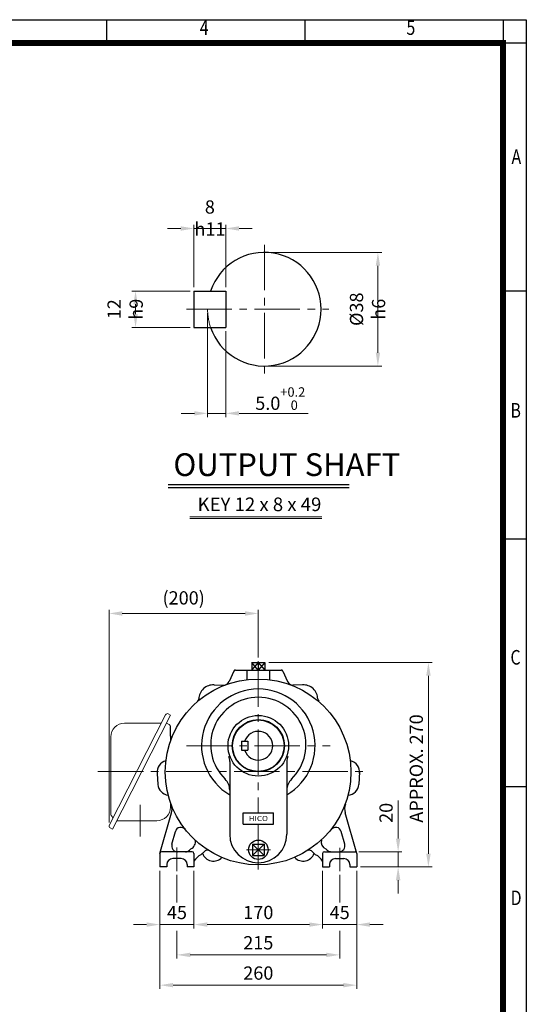
# Model space of a CAD drawing. Units: millimetres. Extents: x 1181 to 2552, y 14 to 2039.
# Drawn here: x 1882 to 2552, y 739 to 2039 of the extents above; entities that cross this region are included whole.
import ezdxf
from ezdxf.enums import TextEntityAlignment as Align

# ---------------------------------------------------------------- set-up
doc = ezdxf.new("R2010")
doc.units = ezdxf.units.MM
doc.header["$LTSCALE"] = 80
doc.linetypes.add('CENTER2', pattern=[1.125, 0.75, -0.125, 0.125, -0.125])
doc.linetypes.add('PHANTOM', pattern=[2.5, 1.25, -0.25, 0.25, -0.25, 0.25, -0.25])
doc.layers.get('0').update_dxf_attribs({"linetype": 'CONTINUOUS', "lineweight": 30})
doc.layers.get('DEFPOINTS').update_dxf_attribs({"linetype": 'CONTINUOUS'})
for name, color, linetype, lineweight in [('C', 1, 'CENTER2', 9), ('CENTER LINE', 1, 'CENTER2', 9), ('D', 7, 'CONTINUOUS', 9), ('O', 3, 'CONTINUOUS', 30), ('OUTLINE', 3, 'CONTINUOUS', 20), ('P', 6, 'PHANTOM', 9)]:
    doc.layers.add(name, color=color, linetype=linetype, lineweight=lineweight)
doc.layers.add('DT', color=2, linetype='CONTINUOUS')
doc.styles.add('ROMANS', font='romans.shx', dxfattribs={"width": 0.7, "height": 3.5, "bigfont": 'whgtxt.shx'})
doc.styles.get("Standard").update_dxf_attribs({"font": 'romans.shx', "width": 0.8, "bigfont": 'whgtxt.shx'})
doc.dimstyles.get("Standard").update_dxf_attribs({"dimtxt": 3.5, "dimasz": 3.5, "dimexe": 1, "dimexo": 1, "dimgap": 1, "dimtad": 1, "dimdec": 3, "dimdsep": 46, "dimtxsty": 'Standard', "dimcen": 0, "dimclrd": 256, "dimclre": 256, "dimclrt": 256, "dimadec": 3, "dimazin": 2, "dimtp": 0.1, "dimtm": 0.1, "dimtfac": 0.71, "dimtdec": 3, "dimtmove": 0, "dimatfit": 3, "dimfxl": 0, "dimlwd": -1, "dimlwe": -1, "dimarcsym": 0})

# ---------------------------------------------------------------- blocks, each defined once
blk = doc.blocks.new('HS_A4양식_S(297X210MM)')
at = {"color": 0}
for p, q in [((18, 277), (196, 277)), ((18, 277), (196, 277)), ((196, 277), (196, 14))]:
    blk.add_line(p, q, dxfattribs=at)
for p, q in [((124, 277), (124, 273.04)), ((158, 277), (158, 273.04)), ((192, 277), (192, 14)), ((196, 273), (18, 273)), ((192, 230.5), (196, 230.5)), ((192, 188), (196, 188)), ((192, 145.5), (196, 145.5))]:
    blk.add_line(p, q)
at = {"color": 3, "const_width": 1}
blk.add_lwpolyline([(22, 17.93), (192, 17.93), (192, 273), (21.5, 273)], dxfattribs=at)
at = {"style": 'ROMANS', "width": 0.8}
for s, p in [('4', (140.73, 275.32)), ('5', (176.19, 275.32)), ('A', (194.29, 253.18)), ('B', (194.18, 209.69)), ('C', (194.15, 167.34)), ('D', (194.25, 126.09))]:
    blk.add_text(s, height=2.5, dxfattribs=at).set_placement(p, align=Align.MIDDLE)
blk = doc.blocks.new('*D25')
at = {"layer": 'D', "transparency": 16777216}
for p, q in [((2067.5, 915.4), (2067.5, 839.3)), ((2112.5, 915.4), (2112.5, 839.3)), ((2050, 844.3), (2032.5, 844.3)), ((2067.5, 844.3), (2112.5, 844.3)), ((2130, 844.3), (2147.5, 844.3))]:
    blk.add_line(p, q, dxfattribs=at)
for points in [[(2050, 847.2), (2050, 841.4), (2067.5, 844.3)], [(2130, 847.2), (2130, 841.4), (2112.5, 844.3)]]:
    blk.add_solid(points, dxfattribs=at)
at = {"layer": 'DEFPOINTS', "color": 0, "transparency": 16777216}
for p in [(2067.5, 920.4), (2112.5, 920.4), (2112.5, 844.3)]:
    blk.add_point(p, dxfattribs=at)
at = {"layer": 'D', "transparency": 16777216, "insert": (2090, 858), "char_height": 17.5, "attachment_point": 5}
blk.add_mtext('45', dxfattribs=at)
blk = doc.blocks.new('*D26')
at = {"layer": 'D', "transparency": 16777216}
for p, q in [((2211.2, 1190.4), (2427.2, 1190.4)), ((2422.2, 1172.9), (2422.2, 937.9)), ((2332.5, 920.4), (2427.2, 920.4))]:
    blk.add_line(p, q, dxfattribs=at)
for points in [[(2419.3, 1172.9), (2425.2, 1172.9), (2422.2, 1190.4)], [(2419.3, 937.9), (2425.2, 937.9), (2422.2, 920.4)]]:
    blk.add_solid(points, dxfattribs=at)
at = {"layer": 'DEFPOINTS', "color": 0, "transparency": 16777216}
for p in [(2206.2, 1190.4), (2327.5, 920.4), (2422.2, 920.4)]:
    blk.add_point(p, dxfattribs=at)
at = {"layer": 'D', "transparency": 16777216, "insert": (2408.5, 1050.4), "char_height": 17.5, "attachment_point": 5, "rotation": 90}
blk.add_mtext('APPROX. 270', dxfattribs=at)
blk = doc.blocks.new('*D27')
at = {"layer": 'D', "transparency": 16777216}
for p, q in [((2382.2, 957.9), (2382.2, 1008.1)), ((2330.2, 940.4), (2387.2, 940.4)), ((2382.2, 920.4), (2382.2, 940.4)), ((2332.5, 920.4), (2387.2, 920.4)), ((2382.2, 902.9), (2382.2, 885.4))]:
    blk.add_line(p, q, dxfattribs=at)
for points in [[(2379.3, 957.9), (2385.2, 957.9), (2382.2, 940.4)], [(2379.3, 902.9), (2385.2, 902.9), (2382.2, 920.4)]]:
    blk.add_solid(points, dxfattribs=at)
at = {"layer": 'DEFPOINTS', "color": 0, "transparency": 16777216}
for p in [(2325.2, 940.4), (2382.2, 940.4), (2327.5, 920.4)]:
    blk.add_point(p, dxfattribs=at)
at = {"layer": 'D', "transparency": 16777216, "insert": (2368.5, 991.8), "char_height": 17.5, "attachment_point": 5, "rotation": 90}
blk.add_mtext('20', dxfattribs=at)
blk = doc.blocks.new('*D28')
at = {"layer": 'D', "transparency": 16777216}
for p, q in [((2282.5, 915.4), (2282.5, 839.3)), ((2327.5, 915.4), (2327.5, 839.3)), ((2265, 844.3), (2247.5, 844.3)), ((2282.5, 844.3), (2327.5, 844.3)), ((2345, 844.3), (2362.5, 844.3))]:
    blk.add_line(p, q, dxfattribs=at)
for points in [[(2265, 847.2), (2265, 841.4), (2282.5, 844.3)], [(2345, 847.2), (2345, 841.4), (2327.5, 844.3)]]:
    blk.add_solid(points, dxfattribs=at)
at = {"layer": 'DEFPOINTS', "color": 0, "transparency": 16777216}
for p in [(2282.5, 920.4), (2327.5, 920.4), (2327.5, 844.3)]:
    blk.add_point(p, dxfattribs=at)
at = {"layer": 'D', "transparency": 16777216, "insert": (2305, 858), "char_height": 17.5, "attachment_point": 5}
blk.add_mtext('45', dxfattribs=at)
blk = doc.blocks.new('*D29')
at = {"layer": 'D', "transparency": 16777216}
for p, q in [((2112.5, 915.4), (2112.5, 839.3)), ((2282.5, 915.4), (2282.5, 839.3)), ((2130, 844.3), (2265, 844.3))]:
    blk.add_line(p, q, dxfattribs=at)
for points in [[(2130, 847.2), (2130, 841.4), (2112.5, 844.3)], [(2265, 847.2), (2265, 841.4), (2282.5, 844.3)]]:
    blk.add_solid(points, dxfattribs=at)
at = {"layer": 'DEFPOINTS', "color": 0, "transparency": 16777216}
for p in [(2112.5, 920.4), (2282.5, 920.4), (2282.5, 844.3)]:
    blk.add_point(p, dxfattribs=at)
at = {"layer": 'D', "transparency": 16777216, "insert": (2197.5, 858), "char_height": 17.5, "attachment_point": 5}
blk.add_mtext('170', dxfattribs=at)
blk = doc.blocks.new('*D24')
at = {"layer": 'D', "transparency": 16777216}
for p, q in [((2067.5, 915.4), (2067.5, 759.3)), ((2327.5, 915.4), (2327.5, 759.3)), ((2085, 764.3), (2310, 764.3))]:
    blk.add_line(p, q, dxfattribs=at)
for points in [[(2085, 767.2), (2085, 761.4), (2067.5, 764.3)], [(2310, 767.2), (2310, 761.4), (2327.5, 764.3)]]:
    blk.add_solid(points, dxfattribs=at)
at = {"layer": 'DEFPOINTS', "color": 0, "transparency": 16777216}
for p in [(2067.5, 920.4), (2327.5, 920.4), (2327.5, 764.3)]:
    blk.add_point(p, dxfattribs=at)
at = {"layer": 'D', "transparency": 16777216, "insert": (2197.5, 778), "char_height": 17.5, "attachment_point": 5}
blk.add_mtext('260', dxfattribs=at)
blk = doc.blocks.new('*D33')
at = {"layer": 'D', "transparency": 16777216}
for p, q in [((2090, 909.8), (2090, 873.4)), ((2305, 909.8), (2305, 873.4)), ((2090, 836.1), (2090, 799.3)), ((2305, 836.1), (2305, 799.3)), ((2107.5, 804.3), (2287.5, 804.3))]:
    blk.add_line(p, q, dxfattribs=at)
for points in [[(2107.5, 807.2), (2107.5, 801.4), (2090, 804.3)], [(2287.5, 807.2), (2287.5, 801.4), (2305, 804.3)]]:
    blk.add_solid(points, dxfattribs=at)
at = {"layer": 'DEFPOINTS', "color": 0, "transparency": 16777216}
for p in [(2090, 914.8), (2305, 914.8), (2305, 804.3)]:
    blk.add_point(p, dxfattribs=at)
at = {"layer": 'D', "transparency": 16777216, "insert": (2197.5, 818), "char_height": 17.5, "attachment_point": 5}
blk.add_mtext('215', dxfattribs=at)
blk = doc.blocks.new('*D34')
at = {"layer": 'D', "transparency": 16777216}
for p, q in [((2000.3, 979.2), (2000.3, 1260.1)), ((2017.8, 1255.1), (2180, 1255.1)), ((2197.5, 1196.9), (2197.5, 1260.1))]:
    blk.add_line(p, q, dxfattribs=at)
for points in [[(2017.8, 1258), (2017.8, 1252.1), (2000.3, 1255.1)], [(2180, 1258), (2180, 1252.1), (2197.5, 1255.1)]]:
    blk.add_solid(points, dxfattribs=at)
at = {"layer": 'DEFPOINTS', "color": 0, "transparency": 16777216}
for p in [(2197.5, 1255.1), (2197.5, 1191.9), (2000.3, 974.2)]:
    blk.add_point(p, dxfattribs=at)
at = {"layer": 'D', "transparency": 16777216, "insert": (2098.9, 1273.4), "char_height": 17.5, "attachment_point": 5}
blk.add_mtext('(200)', dxfattribs=at)
blk = doc.blocks.new('*D102')
at = {"layer": 'D', "transparency": 16777216}
for p, q in [((2210.5, 1731.8), (2360.5, 1731.8)), ((2355.5, 1714.3), (2355.5, 1599.3)), ((2210.5, 1581.8), (2360.5, 1581.8))]:
    blk.add_line(p, q, dxfattribs=at)
for points in [[(2352.6, 1714.3), (2358.4, 1714.3), (2355.5, 1731.8)], [(2352.6, 1599.3), (2358.4, 1599.3), (2355.5, 1581.8)]]:
    blk.add_solid(points, dxfattribs=at)
at = {"layer": 'DEFPOINTS', "color": 0, "transparency": 16777216}
for p in [(2205.5, 1731.8), (2205.5, 1581.8), (2355.5, 1581.8)]:
    blk.add_point(p, dxfattribs=at)
at = {"layer": 'D', "transparency": 16777216, "insert": (2341.8, 1656.8), "char_height": 17.5, "attachment_point": 5, "rotation": 90}
blk.add_mtext('%%c38{}{\\C4; h6}', dxfattribs=at)
blk = doc.blocks.new('*D103')
at = {"layer": 'D', "transparency": 16777216}
for p, q in [((2130.5, 1651.8), (2130.5, 1514.3)), ((2154.5, 1627.8), (2154.5, 1514.3)), ((2113, 1519.3), (2095.5, 1519.3)), ((2130.5, 1519.3), (2154.5, 1519.3)), ((2172, 1519.3), (2263.5, 1519.3))]:
    blk.add_line(p, q, dxfattribs=at)
for points in [[(2113, 1522.2), (2113, 1516.4), (2130.5, 1519.3)], [(2172, 1522.2), (2172, 1516.4), (2154.5, 1519.3)]]:
    blk.add_solid(points, dxfattribs=at)
at = {"layer": 'DEFPOINTS', "color": 0, "transparency": 16777216}
for p in [(2130.5, 1656.8), (2154.5, 1632.8), (2154.5, 1519.3)]:
    blk.add_point(p, dxfattribs=at)
at = {"layer": 'D', "transparency": 16777216, "insert": (2226.5, 1538.8), "char_height": 17.5, "attachment_point": 5}
blk.add_mtext('5.0{}{\\H0.71x;\\C3;\\S+0.2^  0;}', dxfattribs=at)
blk = doc.blocks.new('*D104')
at = {"layer": 'D', "transparency": 16777216}
for p, q in [((2107.5, 1680.8), (2030.3, 1680.8)), ((2035.3, 1650.3), (2035.3, 1663.3)), ((2107.5, 1632.8), (2030.3, 1632.8))]:
    blk.add_line(p, q, dxfattribs=at)
for points in [[(2032.4, 1663.3), (2038.3, 1663.3), (2035.3, 1680.8)], [(2032.4, 1650.3), (2038.3, 1650.3), (2035.3, 1632.8)]]:
    blk.add_solid(points, dxfattribs=at)
at = {"layer": 'DEFPOINTS', "color": 0, "transparency": 16777216}
for p in [(2035.3, 1680.8), (2112.5, 1680.8), (2112.5, 1632.8)]:
    blk.add_point(p, dxfattribs=at)
at = {"layer": 'D', "transparency": 16777216, "insert": (2021.6, 1656.8), "char_height": 17.5, "attachment_point": 5, "rotation": 90}
blk.add_mtext('12{}{\\C4; h9}', dxfattribs=at)
blk = doc.blocks.new('*D105')
at = {"layer": 'D', "transparency": 16777216}
for p, q in [((2112.5, 1685.8), (2112.5, 1768.4)), ((2154.5, 1685.8), (2154.5, 1768.4)), ((2095, 1763.4), (2077.5, 1763.4)), ((2112.5, 1763.4), (2154.5, 1763.4)), ((2172, 1763.4), (2189.5, 1763.4))]:
    blk.add_line(p, q, dxfattribs=at)
for points in [[(2095, 1766.3), (2095, 1760.5), (2112.5, 1763.4)], [(2172, 1766.3), (2172, 1760.5), (2154.5, 1763.4)]]:
    blk.add_solid(points, dxfattribs=at)
at = {"layer": 'DEFPOINTS', "color": 0, "transparency": 16777216}
for p in [(2154.5, 1763.4), (2112.5, 1680.8), (2154.5, 1680.8)]:
    blk.add_point(p, dxfattribs=at)
at = {"layer": 'D', "transparency": 16777216, "insert": (2133.5, 1777.2), "char_height": 17.5, "attachment_point": 5}
blk.add_mtext('8{}{\\C4; h11}', dxfattribs=at)

msp = doc.modelspace()

# ---------------------------------------------------------------- linework, layer by layer
at = {"layer": 'C'}
for p, q in [((2197.4971, 1191.9346), (2197.4971, 991.8389)), ((2102.4971, 1080.4347), (2292.4971, 1080.4347)), ((1985.6606, 1046.4347), (2337.222, 1046.4347)), ((2197.4971, 976.8389), (2197.4971, 914.7968)), ((2089.9971, 945.9702), (2089.9971, 914.7968)), ((2182.1065, 943.0843), (2213.4027, 943.0843)), ((2304.9971, 945.5856), (2304.9971, 914.7968))]:
    msp.add_line(p, q, dxfattribs=at)
at = {"layer": 'CENTER LINE'}
for p, q in [((2205.492, 1741.8313), (2205.492, 1571.8313)), ((2102.492, 1656.8313), (2290.492, 1656.8313)), ((2041.3505, 1002.3164), (2041.3505, 960.553))]:
    msp.add_line(p, q, dxfattribs=at)
at = {"layer": 'D'}
for p, q in [((2106.8433, 1382.6173), (2281.2281, 1382.6173)), ((2106.8433, 1380.6173), (2281.2281, 1380.6173))]:
    msp.add_line(p, q, dxfattribs=at)
at = {"layer": 'DEFPOINTS', "color": 0, "linetype": 'ByBlock'}
for p in [(2067.4971, 920.4347), (2327.4971, 920.4347)]:
    msp.add_point(p, dxfattribs=at)
at = {"layer": 'DT'}
for p, q in [((2078.4441, 1425.4391), (2317.4457, 1425.4391)), ((2078.4441, 1421.4391), (2317.4457, 1421.4391))]:
    msp.add_line(p, q, dxfattribs=at)
at = {"layer": 'O'}
for p, q in [((2112.492, 1680.8313), (2154.492, 1680.8313)), ((2112.492, 1680.8313), (2112.492, 1632.8313)), ((2154.492, 1680.8313), (2154.492, 1632.8313)), ((2112.492, 1632.8313), (2154.492, 1632.8313)), ((2197.4971, 1190.4348), (2188.3076, 1180.4342)), ((2188.8077, 1190.4348), (2206.1866, 1190.4348)), ((2188.8077, 1190.4348), (2188.8077, 1180.4342)), ((2197.4971, 1180.4342), (2188.8077, 1190.4348)), ((2206.1866, 1190.4348), (2197.4971, 1180.4342)), ((2197.4971, 1190.4348), (2206.1866, 1180.4342)), ((2197.4971, 1190.4348), (2197.4971, 1180.4342)), ((2206.1866, 1190.4348), (2206.1866, 1180.4342)), ((2165.1276, 1178.9622), (2158.9854, 1165.2666)), ((2167.4971, 1180.4342), (2227.4971, 1180.4342)), ((2182.4971, 1180.4342), (2182.4971, 1167.6485)), ((2188.3076, 1180.4342), (2206.6866, 1180.4342)), ((2212.4971, 1180.4342), (2212.4971, 1167.6485)), ((2229.8666, 1178.9622), (2236.0088, 1165.2666)), ((2139.0665, 1160.6656), (2151.7137, 1160.6017)), ((2255.9277, 1160.6656), (2243.2805, 1160.6017)), ((2081.4971, 1093.0039), (2081.4971, 1105.6478)), ((2081.4971, 1093.0039), (2081.4971, 1086.6916)), ((2175.4971, 1086.4347), (2183.4971, 1086.4347)), ((2175.4971, 1086.4347), (2175.4971, 1074.4347)), ((2183.4971, 1086.4347), (2183.4971, 1074.4347)), ((2175.4971, 1074.4347), (2183.4971, 1074.4347)), ((2159.7478, 1059.6464), (2159.7478, 963.5659)), ((2235.2464, 1059.6464), (2235.2464, 963.5659)), ((2063.9862, 1043.8502), (2064.9091, 1029.3327)), ((2331.1296, 1045.7623), (2330.0851, 1029.3327)), ((2081.4971, 1004.9795), (2081.4971, 999.8655)), ((2067.4971, 938.1365), (2082.8634, 992.0302)), ((2177.4971, 991.8389), (2217.4971, 991.8389)), ((2177.4971, 976.8389), (2177.4971, 991.8389)), ((2217.4971, 976.8389), (2217.4971, 991.8389)), ((2327.4971, 938.1697), (2312.1308, 992.0302)), ((2177.4971, 976.8389), (2217.4971, 976.8389)), ((2083.4124, 950.3232), (2087.9108, 967.1115)), ((2311.5819, 950.3232), (2307.0835, 967.1115)), ((2189.9473, 950.6341), (2189.9473, 935.5344)), ((2189.9473, 950.6341), (2205.047, 950.6341)), ((2205.047, 950.6341), (2189.9473, 935.5344)), ((2189.9473, 950.6341), (2205.047, 935.5344)), ((2205.047, 950.6341), (2205.047, 935.5344)), ((2067.4971, 938.1365), (2067.4971, 920.4347)), ((2110.2322, 940.4014), (2069.7621, 940.4014)), ((2108.4159, 944.3359), (2106.4228, 942.4573)), ((2112.4971, 938.1365), (2112.4971, 920.4347)), ((2127.3289, 941.6204), (2121.7807, 936.3909)), ((2267.6653, 941.6204), (2273.2135, 936.3909)), ((2282.4971, 938.1697), (2282.4971, 920.4347)), ((2284.7621, 940.4347), (2325.2322, 940.4347)), ((2286.5784, 944.3691), (2288.5714, 942.4906)), ((2327.4971, 938.1697), (2327.4971, 920.4347)), ((2076.4971, 923.4347), (2076.4971, 920.4347)), ((2095.4971, 931.4347), (2084.4971, 931.4347)), ((2103.4971, 923.4347), (2103.4971, 920.4347)), ((2189.9473, 935.5344), (2205.047, 935.5344)), ((2291.4971, 923.4347), (2291.4971, 920.4347)), ((2299.4971, 931.4347), (2310.4971, 931.4347)), ((2318.4971, 923.4347), (2318.4971, 920.4347)), ((2076.4971, 920.4347), (2067.4971, 920.4347)), ((2112.4971, 920.4347), (2103.4971, 920.4347)), ((2282.4971, 920.4347), (2291.4971, 920.4347)), ((2318.4971, 920.4347), (2327.4971, 920.4347))]:
    msp.add_line(p, q, dxfattribs=at)
for centre, radius in [((2197.1796, 1045.8355), 122.6852), ((2197.4971, 1080.4347), 40), ((2197.4971, 1080.4347), 34.5359), ((2197.4971, 1080.4347), 34), ((2197.4971, 943.0843), 12.8348)]:
    msp.add_circle(centre, radius, dxfattribs=at)
for centre, radius, start, end in [((2205.492, 1656.8313), 75, 198.6629249, 161.3370751), ((2167.4971, 1177.8274), 2.6068, 90, 155.3617217), ((2227.4971, 1177.8274), 2.6068, 24.6382783, 90), ((2137.6302, 1142.0722), 18.6488, 85.5826418, 179.677861), ((2151.7137, 1168.6017), 8, 269.7105624, 335.3617217), ((2243.2805, 1168.6017), 8, 204.6382783, 270.2894376), ((2257.3641, 1142.0722), 18.6488, 0.322139, 94.4173582), ((2197.4971, 1080.4347), 75, 300.220148, 239.779852), ((2197.4971, 1081.5014), 62.9333, 313.969737, 226.030263), ((2114.982, 1142.2343), 4, 307.9417793, 360), ((2280.0122, 1142.2343), 4, 180, 232.0582207), ((2197.4971, 1080.4347), 19, 198.4084802, 161.5915198), ((2139.7478, 1059.6464), 20, 0, 19.7975713), ((2255.2464, 1059.6464), 20, 160.2024287, 180), ((2078.9644, 1045.7623), 15.0997, 103.7897254, 187.2751673), ((2316.0299, 1045.7623), 15.0997, 352.7248327, 77.5186032), ((2079.9784, 1030.2907), 15.0997, 183.6375836, 263.8505181), ((2139.7478, 1021.9801), 20, 0, 45.3477398), ((2255.2464, 1021.9801), 20, 134.6522602, 180), ((2315.0158, 1030.2907), 15.0997, 274.9813968, 356.3624164), ((2330.3623, 996.9153), 18.8746, 159.8143801, 195), ((2064.6319, 996.9153), 18.8746, 345, 11.1785318), ((2095.2034, 965.1574), 7.5499, 38.2372328, 165), ((2197.4971, 963.5659), 37.7493, 180, 0), ((2299.7909, 965.1574), 7.5499, 15, 141.7627672), ((2091.0388, 948.2878), 7.8934, 165.0562994, 267.5761961), ((2104.6896, 953.3183), 9.7246, 292.5304076, 14.6928402), ((2290.2653, 953.3248), 9.685, 165.2856607, 247.6239294), ((2303.9826, 948.2942), 7.8655, 272.2345848, 14.9492246), ((2069.7621, 938.1365), 2.265, 90, 180), ((2101.2444, 947.9513), 7.5499, 270, 313.3063218), ((2110.2322, 938.1365), 2.265, 0, 90), ((2130.6222, 917.0812), 21.2376, 114.60207, 148.5884367), ((2138.2307, 943.11), 15.0997, 198.2553961, 317.5186032), ((2129.9182, 938.8734), 3.7749, 57.697486, 133.3063218), ((2256.7635, 943.11), 15.0997, 222.4813968, 341.7446039), ((2265.0761, 938.8734), 3.7749, 46.6936782, 122.302514), ((2264.372, 917.0812), 21.2376, 31.4115633, 65.39793), ((2284.7621, 938.1697), 2.265, 90, 180), ((2293.7499, 947.9846), 7.5499, 226.6936782, 270), ((2325.2322, 938.1697), 2.265, 0, 90), ((2084.4971, 923.4347), 8, 90, 180), ((2095.4971, 923.4347), 8, 0, 90), ((2299.4971, 923.4347), 8, 90, 180), ((2310.4971, 923.4347), 8, 0, 90)]:
    msp.add_arc(centre, radius, start, end, dxfattribs=at)
at = {"layer": 'OUTLINE'}
for p, q in [((2075.0054, 1121.456), (2000.551, 975.3309)), ((2081.4864, 1120.9595), (2004.762, 970.3794)), ((2078.3679, 1122.5485), (2081.4864, 1120.9595)), ((2069.3305, 1110.3184), (2020.6618, 1110.3184)), ((2079.8591, 1108.3208), (2076.0385, 1110.2675)), ((2002.6618, 1092.3184), (2002.6618, 989.51)), ((2081.4971, 999.4347), (2081.4971, 999.8655)), ((2010.395, 981.4347), (2063.4971, 981.4347)), ((2001.6435, 971.9684), (2004.762, 970.3794))]:
    msp.add_line(p, q, dxfattribs=at)
for centre, radius, start, end in [((2077.2329, 1120.321), 2.5, 63, 153), ((2020.6618, 1092.3184), 18, 90, 180.0000198), ((2078.4971, 1105.6478), 3, 0, 63), ((2004.6618, 989.51), 2, 180, 240.413893), ((2063.4971, 999.4347), 18, 270, 359.9999824), ((2002.7785, 974.1959), 2.5, 153, 243), ((2002.1932, 985.162), 3, 333, 60.4139184)]:
    msp.add_arc(centre, radius, start, end, dxfattribs=at)
at = {"layer": 'P'}
msp.add_arc((2205.492, 1656.8313), 75, 180, 198.6629249, dxfattribs=at)

# ---------------------------------------------------------------- block references
at = {"lineweight": 0, "xscale": 7.700000000000001, "yscale": 7.700000000000001, "zscale": 7.700000000000001}
msp.add_blockref('HS_A4양식_S(297X210MM)', (1042.3532, -93.8), dxfattribs=at)

# ---------------------------------------------------------------- texts
at = {"width": 1.132074}
msp.add_text('HICO', height=6.72542, dxfattribs=at).set_placement((2184.8508, 981.0251), (2210.2298, 981.0251), align=Align.FIT)
at = {"layer": 'D', "insert": (2117.3194, 1408.1677), "char_height": 18, "attachment_point": 1, "style": 'ROMANS'}
msp.add_mtext_dynamic_manual_height_columns('KEY 12 x 8 x 49', width=186.468711, gutter_width=17.7679, heights=[0], dxfattribs=at)
at = {"layer": 'DT', "insert": (2085.2673, 1466.5634), "char_height": 30, "attachment_point": 1, "style": 'ROMANS'}
msp.add_mtext_dynamic_manual_height_columns('OUTPUT SHAFT', width=302.06056, gutter_width=17.7679, heights=[0], dxfattribs=at)

# ---------------------------------------------------------------- dimensions: what is measured, and where the dimension line sits
at = {"layer": 'D'}
dim = msp.add_linear_dim(base=(2154.492, 1763.4179), p1=(2112.492, 1680.8313), p2=(2154.492, 1680.8313), text='8{}{\\C4; h11}', dimstyle='Standard', override={"dimscale": 5}, dxfattribs=at)
dim.commit()
dim.dimension.update_dxf_attribs({"geometry": '*D105', "text_midpoint": (2133.492, 1763.4179), "dimtype": 160})
for base, p1, p2, text, override, picture, middle in [((2355.5123, 1581.8313), (2205.492, 1731.8313), (2205.492, 1581.8313), '%%c38{}{\\C4; h6}', {"dimscale": 5, "dimtp": 0.1, "dimtm": 0.1, "dimtdec": 3, "dimtzin": 8}, '*D102', (2355.5123, 1656.8313)), ((2035.3354, 1680.8313), (2112.492, 1632.8313), (2112.492, 1680.8313), '12{}{\\C4; h9}', {"dimscale": 5}, '*D104', (2035.3354, 1656.8313)), ((2422.243, 920.4347), (2206.1866, 1190.4348), (2327.4971, 920.4347), 'APPROX. <>', {"dimscale": 5, "dimtmove": 0}, '*D26', (2422.243, 1050.4345))]:
    dim = msp.add_linear_dim(base=base, p1=p1, p2=p2, angle=90, text=text, dimstyle='Standard', override=override, dxfattribs=at)
    dim.commit()
    dim.dimension.update_dxf_attribs({"geometry": picture, "text_midpoint": middle, "dimtype": 160})
for base, p1, p2, text, override, picture, middle in [((2154.492, 1519.332), (2130.492, 1656.8313), (2154.492, 1632.8313), '5.0{}{\\H0.71x;\\C3;\\S+0.2^  0;}', {"dimscale": 5, "dimtp": 0.2, "dimtm": 0, "dimtdec": 3, "dimtzin": 8}, '*D103', (2226.4886, 1538.8279)), ((2197.4971, 1255.0531), (2000.2785, 974.1959), (2197.4971, 1191.9346), '(200)', {"dimscale": 5}, '*D34', (2098.8878, 1273.3865))]:
    dim = msp.add_linear_dim(base=base, p1=p1, p2=p2, text=text, dimstyle='Standard', override=override, dxfattribs=at)
    dim.commit()
    dim.dimension.update_dxf_attribs({"geometry": picture, "text_midpoint": middle})
dim = msp.add_linear_dim(base=(2382.243, 940.4347), p1=(2327.4971, 920.4347), p2=(2325.2322, 940.4347), angle=90, dimstyle='Standard', override={"dimscale": 5, "dimtmove": 0}, dxfattribs=at)
dim.commit()
dim.dimension.update_dxf_attribs({"geometry": '*D27', "text_midpoint": (2382.243, 991.768), "dimtype": 160})
for base, p1, p2, override, picture, middle in [((2112.4971, 844.2688), (2067.4971, 920.4347), (2112.4971, 920.4347), {"dimscale": 5}, '*D25', (2089.9971, 858.0188)), ((2282.4971, 844.2688), (2112.4971, 920.4347), (2282.4971, 920.4347), {"dimscale": 5, "dimtmove": 0}, '*D29', (2197.4971, 858.0188)), ((2327.4971, 844.2688), (2282.4971, 920.4347), (2327.4971, 920.4347), {"dimscale": 5}, '*D28', (2304.9971, 858.0188))]:
    dim = msp.add_linear_dim(base=base, p1=p1, p2=p2, dimstyle='Standard', override=override, dxfattribs=at)
    dim.commit()
    dim.dimension.update_dxf_attribs({"geometry": picture, "text_midpoint": middle})
for base, p1, p2, override, picture, middle in [((2327.4971, 764.2688), (2067.4971, 920.4347), (2327.4971, 920.4347), {"dimscale": 5, "dimtmove": 0}, '*D24', (2197.4971, 764.2688)), ((2304.9971, 804.2688), (2089.9971, 914.7968), (2304.9971, 914.7968), {"dimscale": 5}, '*D33', (2197.4971, 804.2688))]:
    dim = msp.add_linear_dim(base=base, p1=p1, p2=p2, dimstyle='Standard', override=override, dxfattribs=at)
    dim.commit()
    dim.dimension.update_dxf_attribs({"geometry": picture, "text_midpoint": middle, "dimtype": 160})

doc.saveas('drawing.dxf')
